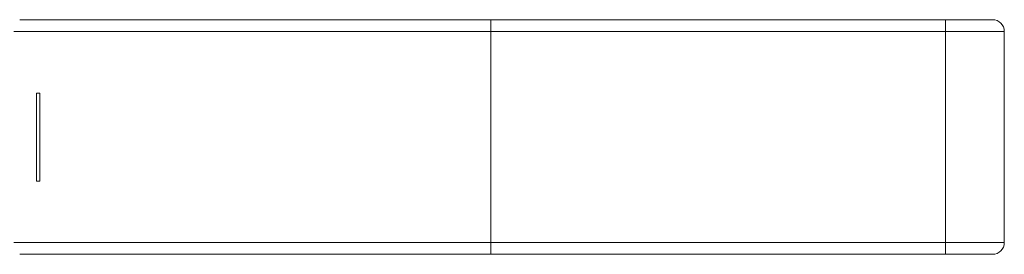
# Model space of a CAD drawing. Units: millimetres. Extents: x -947 to 1313, y -222 to 1412.
# Drawn here: x 780 to 948, y -156 to -116 of the extents above; entities that cross this region are included whole.
import ezdxf

# ---------------------------------------------------------------- set-up
doc = ezdxf.new("R2010")
doc.units = ezdxf.units.MM

msp = doc.modelspace()

# ---------------------------------------------------------------- linework, layer by layer
at = {"color": 7, "linetype": 'Continuous', "lineweight": 15}
for p, q in [((779.96, -116.32), (860.3, -116.32)), ((860.3, -118.32), (860.3, -116.32)), ((860.3, -116.32), (937.83, -116.32)), ((937.83, -116.32), (945.83, -116.32)), ((937.83, -116.32), (937.83, -118.32)), ((860.3, -118.32), (778.93, -118.32)), ((860.3, -154.32), (860.3, -118.32)), ((937.83, -118.32), (860.3, -118.32)), ((947.83, -118.32), (937.83, -118.32)), ((937.83, -154.32), (937.83, -118.32)), ((947.83, -118.32), (947.83, -154.32)), ((782.83, -128.82), (783.4, -128.82)), ((782.83, -143.82), (782.83, -128.82)), ((783.4, -143.82), (783.4, -128.82)), ((783.4, -143.82), (782.83, -143.82)), ((778.93, -154.32), (860.3, -154.32)), ((860.3, -154.32), (937.83, -154.32)), ((860.3, -156.32), (860.3, -154.32)), ((937.83, -154.32), (947.83, -154.32)), ((937.83, -154.32), (937.83, -156.32)), ((860.3, -156.32), (779.96, -156.32)), ((937.83, -156.32), (860.3, -156.32)), ((945.83, -156.32), (937.83, -156.32))]:
    msp.add_line(p, q, dxfattribs=at)
for centre, start, end in [((945.83, -118.32), 0, 90), ((945.83, -154.32), 270, 0)]:
    msp.add_arc(centre, 2, start, end, dxfattribs=at)

doc.saveas('drawing.dxf')
